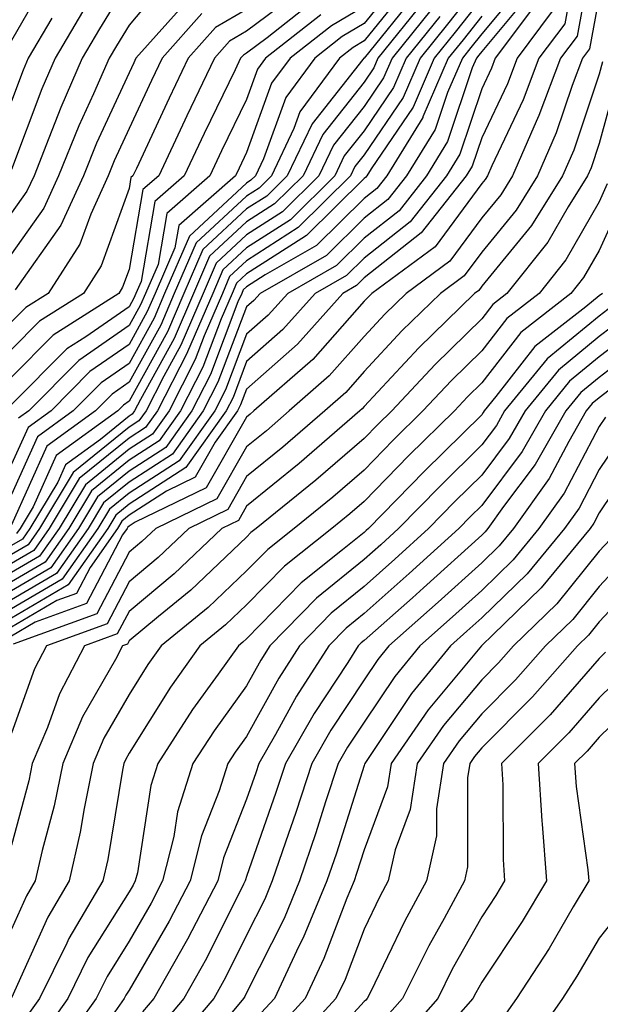
# Model space of a CAD drawing. Units: inches. Extents: x 1021283 to 1023923, y 7239818 to 7242458.
# Drawn here: x 1021549 to 1021598, y 7241991 to 7242075 of the extents above; entities that cross this region are included whole.
import ezdxf

# ---------------------------------------------------------------- set-up
doc = ezdxf.new("R2010")
doc.units = ezdxf.units.IN
doc.header["$MEASUREMENT"] = 0
doc.layers.add('Contour_10217239', color=7, linetype='Continuous', true_color=0x3f6080)

msp = doc.modelspace()

# ---------------------------------------------------------------- linework, layer by layer
at = {"layer": 'Contour_10217239'}
for points in [[(1021597.562, 7242081.442, 3022), (1021596.175, 7242073.795, 3022), (1021594.769, 7242071.92, 3022), (1021592.913, 7242067.047, 3022), (1021592.679, 7242066.549, 3022), (1021590.667, 7242061.92, 3022), (1021589.671, 7242060.309, 3022), (1021588.05, 7242058.346, 3022), (1021585.335, 7242054.645, 3022), (1021581.624, 7242051.92, 3022), (1021579.808, 7242050.152, 3022), (1021578.05, 7242048.258, 3022), (1021575.081, 7242044.889, 3022), (1021571.683, 7242041.92, 3022), (1021569.73, 7242040.231, 3022), (1021568.05, 7242038.863, 3022), (1021565.53, 7242034.449, 3022), (1021560.316, 7242031.92, 3022), (1021559.144, 7242030.817, 3022), (1021558.05, 7242029.899, 3022), (1021555.316, 7242024.664, 3022), (1021548.187, 7242022.067, 3022)], [(1021596.038, 7242079.899, 3021), (1021595.12, 7242074.86, 3021), (1021592.913, 7242071.92, 3021), (1021591.566, 7242068.395, 3021), (1021588.909, 7242062.779, 3021), (1021588.538, 7242061.92, 3021), (1021588.343, 7242061.617, 3021), (1021588.05, 7242061.256, 3021), (1021584.085, 7242055.875, 3021), (1021578.714, 7242051.92, 3021), (1021578.382, 7242051.598, 3021), (1021578.05, 7242051.246, 3021), (1021573.675, 7242046.285, 3021), (1021568.675, 7242041.92, 3021), (1021568.343, 7242041.627, 3021), (1021568.05, 7242041.393, 3021), (1021564.612, 7242035.367, 3021), (1021558.577, 7242032.447, 3021), (1021558.05, 7242032.106, 3021), (1021557.952, 7242032.027, 3021), (1021557.894, 7242031.92, 3021), (1021557.503, 7242031.373, 3021), (1021554.437, 7242025.524, 3021), (1021550.062, 7242023.932, 3021), (1021548.05, 7242022.75, 3021)], [(1021551.136, 7242078.834, 2996), (1021548.05, 7242073.443, 2996)], [(1021581.194, 7242078.776, 3008), (1021578.05, 7242074.869, 3008), (1021576.194, 7242073.766, 3008), (1021573.851, 7242071.92, 3008), (1021571.39, 7242068.59, 3008), (1021569.495, 7242063.365, 3008), (1021568.812, 7242061.92, 3008), (1021568.421, 7242061.539, 3008), (1021568.05, 7242061.295, 3008), (1021563.187, 7242056.793, 3008), (1021561.077, 7242051.92, 3008), (1021560.179, 7242049.801, 3008), (1021558.05, 7242045.953, 3008), (1021555.667, 7242044.303, 3008), (1021553.304, 7242041.92, 3008), (1021550.257, 7242039.713, 3008), (1021548.05, 7242034.801, 3008)], [(1021561.331, 7242078.649, 3000), (1021558.05, 7242074.752, 3000), (1021556.976, 7242072.994, 3000), (1021556.351, 7242071.92, 3000), (1021555.023, 7242068.902, 3000), (1021553.773, 7242066.188, 3000), (1021552.054, 7242061.92, 3000), (1021550.804, 7242059.166, 3000), (1021548.05, 7242055.279, 3000)], [(1021558.05, 7242078.561, 2999), (1021555.53, 7242074.44, 2999), (1021554.066, 7242071.92, 2999), (1021552.23, 7242067.74, 2999), (1021551.234, 7242065.113, 2999), (1021549.964, 7242061.92, 2999), (1021549.359, 7242060.611, 2999), (1021548.05, 7242058.766, 2999)], [(1021588.05, 7242078.531, 3014), (1021585.14, 7242074.82, 3014), (1021582.816, 7242071.92, 3014), (1021581.37, 7242068.59, 3014), (1021578.05, 7242063.697, 3014), (1021577.269, 7242062.701, 3014), (1021576.898, 7242061.92, 3014), (1021572.444, 7242057.516, 3014), (1021568.05, 7242054.684, 3014), (1021566.605, 7242053.356, 3014), (1021565.999, 7242051.92, 3014), (1021564.437, 7242048.317, 3014), (1021563.675, 7242046.295, 3014), (1021561.448, 7242041.92, 3014), (1021560.042, 7242039.938, 3014), (1021558.05, 7242038.658, 3014), (1021554.339, 7242035.641, 3014), (1021552.093, 7242031.92, 3014), (1021550.433, 7242029.547, 3014), (1021548.05, 7242028.16, 3014)], [(1021591.644, 7242078.326, 3017), (1021588.05, 7242074, 3017), (1021587.132, 7242072.838, 3017), (1021586.409, 7242071.92, 3017), (1021585.14, 7242069.01, 3017), (1021584.085, 7242065.875, 3017), (1021581.663, 7242061.92, 3017), (1021580.062, 7242059.899, 3017), (1021578.05, 7242058.307, 3017), (1021574.847, 7242055.133, 3017), (1021569.202, 7242051.92, 3017), (1021568.655, 7242051.315, 3017), (1021568.05, 7242050.777, 3017), (1021565.609, 7242044.361, 3017), (1021564.359, 7242041.92, 3017), (1021561.741, 7242038.229, 3017), (1021558.05, 7242035.846, 3017), (1021555.882, 7242034.088, 3017), (1021554.573, 7242031.92, 3017), (1021551.878, 7242028.082, 3017), (1021548.05, 7242025.836, 3017)], [(1021581.859, 7242078.121, 3009), (1021578.05, 7242073.404, 3009), (1021577.112, 7242072.848, 3009), (1021575.941, 7242071.92, 3009), (1021572.581, 7242067.379, 3009), (1021572.073, 7242065.934, 3009), (1021570.159, 7242061.92, 3009), (1021569.105, 7242060.875, 3009), (1021568.05, 7242060.192, 3009), (1021563.753, 7242056.217, 3009), (1021561.898, 7242051.92, 3009), (1021560.745, 7242049.225, 3009), (1021558.05, 7242044.352, 3009), (1021556.624, 7242043.356, 3009), (1021555.198, 7242041.92, 3009), (1021551.058, 7242038.922, 3009), (1021548.05, 7242032.233, 3009)], [(1021592.327, 7242077.643, 3018), (1021588.05, 7242072.496, 3018), (1021587.796, 7242072.174, 3018), (1021587.601, 7242071.92, 3018), (1021587.249, 7242071.119, 3018), (1021585.14, 7242064.83, 3018), (1021583.362, 7242061.92, 3018), (1021581.019, 7242058.951, 3018), (1021578.05, 7242056.617, 3018), (1021575.687, 7242054.283, 3018), (1021571.546, 7242051.92, 3018), (1021569.886, 7242050.074, 3018), (1021568.05, 7242048.443, 3018), (1021566.253, 7242043.717, 3018), (1021565.335, 7242041.92, 3018), (1021562.308, 7242037.662, 3018), (1021558.05, 7242034.908, 3018), (1021556.39, 7242033.57, 3018), (1021555.394, 7242031.92, 3018), (1021552.366, 7242027.594, 3018), (1021548.05, 7242025.065, 3018)], [(1021572.444, 7242077.526, 3004), (1021568.05, 7242074.215, 3004), (1021566.605, 7242073.365, 3004), (1021565.316, 7242071.92, 3004), (1021562.952, 7242067.018, 3004), (1021562.796, 7242066.666, 3004), (1021560.569, 7242061.92, 3004), (1021559.222, 7242060.748, 3004), (1021558.05, 7242053.951, 3004), (1021557.503, 7242052.457, 3004), (1021557.171, 7242051.92, 3004), (1021551.585, 7242048.375, 3004), (1021548.05, 7242044.801, 3004)], [(1021598.05, 7242077.213, 3023), (1021597.23, 7242072.74, 3023), (1021596.624, 7242071.92, 3023), (1021595.745, 7242069.615, 3023), (1021594.398, 7242065.582, 3023), (1021592.796, 7242061.92, 3023), (1021590.98, 7242059, 3023), (1021588.05, 7242055.436, 3023), (1021586.566, 7242053.404, 3023), (1021584.534, 7242051.92, 3023), (1021581.253, 7242048.717, 3023), (1021578.05, 7242045.27, 3023), (1021576.487, 7242043.492, 3023), (1021574.691, 7242041.92, 3023), (1021571.136, 7242038.844, 3023), (1021568.05, 7242036.334, 3023), (1021566.448, 7242033.531, 3023), (1021563.128, 7242031.92, 3023), (1021560.53, 7242029.44, 3023), (1021558.05, 7242027.379, 3023), (1021556.175, 7242023.795, 3023), (1021551.038, 7242021.92, 3023), (1021550.003, 7242019.967, 3023), (1021548.05, 7242014.498, 3023)], [(1021588.05, 7242077.027, 3015), (1021585.804, 7242074.156, 3015), (1021584.007, 7242071.92, 3015), (1021582.21, 7242067.76, 3015), (1021578.655, 7242062.526, 3015), (1021578.284, 7242061.92, 3015), (1021578.187, 7242061.793, 3015), (1021578.05, 7242061.686, 3015), (1021573.148, 7242056.832, 3015), (1021572.737, 7242056.598, 3015), (1021568.05, 7242053.59, 3015), (1021567.191, 7242052.789, 3015), (1021566.819, 7242051.92, 3015), (1021565.882, 7242049.752, 3015), (1021564.319, 7242045.651, 3015), (1021562.425, 7242041.92, 3015), (1021560.609, 7242039.371, 3015), (1021558.05, 7242037.721, 3015), (1021554.847, 7242035.123, 3015), (1021552.913, 7242031.92, 3015), (1021550.921, 7242029.059, 3015), (1021548.05, 7242027.379, 3015)], [(1021563.069, 7242076.91, 3001), (1021558.636, 7242071.92, 3001), (1021558.441, 7242071.529, 3001), (1021558.05, 7242070.69, 3001), (1021555.276, 7242064.693, 3001), (1021554.163, 7242061.92, 3001), (1021552.249, 7242057.711, 3001), (1021548.362, 7242052.233, 3001)], [(1021582.503, 7242077.467, 3010), (1021578.05, 7242071.94, 3010), (1021578.03, 7242071.93, 3010), (1021577.952, 7242071.822, 3010), (1021573.616, 7242066.354, 3010), (1021571.507, 7242061.92, 3010), (1021569.769, 7242060.201, 3010), (1021568.05, 7242059.098, 3010), (1021564.319, 7242055.641, 3010), (1021562.718, 7242051.92, 3010), (1021561.312, 7242048.649, 3010), (1021558.05, 7242042.74, 3010), (1021557.562, 7242042.408, 3010), (1021557.093, 7242041.92, 3010), (1021551.839, 7242038.121, 3010), (1021549.886, 7242033.756, 3010), (1021548.773, 7242031.92, 3010), (1021548.48, 7242031.49, 3010)], [(1021583.167, 7242076.813, 3011), (1021579.222, 7242071.92, 3011), (1021578.87, 7242071.1, 3011), (1021578.05, 7242069.879, 3011), (1021574.534, 7242065.445, 3011), (1021572.855, 7242061.92, 3011), (1021570.433, 7242059.527, 3011), (1021568.05, 7242057.994, 3011), (1021564.905, 7242055.074, 3011), (1021563.538, 7242051.92, 3011), (1021561.898, 7242048.082, 3011), (1021559.026, 7242042.897, 3011), (1021558.519, 7242041.92, 3011), (1021558.323, 7242041.637, 3011), (1021558.05, 7242041.461, 3011), (1021555.609, 7242039.479, 3011), (1021552.64, 7242037.33, 3011), (1021551.976, 7242035.846, 3011), (1021549.612, 7242031.92, 3011), (1021548.968, 7242031.002, 3011), (1021548.05, 7242030.475, 3011)], [(1021573.441, 7242076.529, 3005), (1021569.788, 7242073.668, 3005), (1021568.05, 7242072.35, 3005), (1021567.776, 7242072.193, 3005), (1021567.542, 7242071.92, 3005), (1021567.073, 7242070.943, 3005), (1021564.437, 7242065.533, 3005), (1021562.737, 7242061.92, 3005), (1021560.237, 7242059.733, 3005), (1021559.066, 7242052.936, 3005), (1021558.636, 7242051.92, 3005), (1021558.46, 7242051.52, 3005), (1021558.05, 7242050.787, 3005), (1021554.359, 7242048.229, 3005), (1021552.757, 7242047.213, 3005), (1021548.05, 7242042.457, 3005)], [(1021592.64, 7242076.5, 3019), (1021589.202, 7242071.92, 3019), (1021588.89, 7242071.09, 3019), (1021588.05, 7242069.332, 3019), (1021586.194, 7242063.776, 3019), (1021585.062, 7242061.92, 3019), (1021581.956, 7242058.014, 3019), (1021578.05, 7242054.918, 3019), (1021576.546, 7242053.434, 3019), (1021573.89, 7242051.92, 3019), (1021571.136, 7242048.844, 3019), (1021568.05, 7242046.11, 3019), (1021566.898, 7242043.072, 3019), (1021566.312, 7242041.92, 3019), (1021562.874, 7242037.096, 3019), (1021558.05, 7242033.981, 3019), (1021556.917, 7242033.053, 3019), (1021556.234, 7242031.92, 3019), (1021552.855, 7242027.115, 3019), (1021548.05, 7242024.293, 3019)], [(1021578.05, 7242076.334, 3007), (1021575.276, 7242074.693, 3007), (1021571.761, 7242071.92, 3007), (1021570.179, 7242069.791, 3007), (1021568.05, 7242063.893, 3007), (1021567.405, 7242062.565, 3007), (1021567.093, 7242061.92, 3007), (1021562.269, 7242057.701, 3007), (1021561.937, 7242055.807, 3007), (1021560.257, 7242051.92, 3007), (1021559.593, 7242050.367, 3007), (1021558.05, 7242047.565, 3007), (1021554.71, 7242045.26, 3007), (1021551.409, 7242041.92, 3007), (1021549.456, 7242040.514, 3007), (1021548.05, 7242037.379, 3007)], [(1021583.831, 7242076.149, 3012), (1021580.433, 7242071.92, 3012), (1021579.71, 7242070.26, 3012), (1021578.05, 7242067.818, 3012), (1021575.433, 7242064.527, 3012), (1021574.202, 7242061.92, 3012), (1021571.116, 7242058.863, 3012), (1021568.05, 7242056.891, 3012), (1021565.472, 7242054.498, 3012), (1021564.359, 7242051.92, 3012), (1021562.464, 7242047.506, 3012), (1021561.019, 7242044.879, 3012), (1021559.495, 7242041.92, 3012), (1021558.89, 7242041.07, 3012), (1021558.05, 7242040.524, 3012), (1021553.304, 7242036.666, 3012), (1021550.433, 7242031.92, 3012), (1021549.456, 7242030.524, 3012), (1021548.05, 7242029.703, 3012)], [(1021568.05, 7242076.08, 3003), (1021565.413, 7242074.547, 3003), (1021563.089, 7242071.92, 3003), (1021561.448, 7242068.522, 3003), (1021558.694, 7242062.555, 3003), (1021558.382, 7242061.92, 3003), (1021558.206, 7242061.764, 3003), (1021558.05, 7242060.856, 3003), (1021555.687, 7242054.274, 3003), (1021554.163, 7242051.92, 3003), (1021550.433, 7242049.547, 3003), (1021548.05, 7242047.145, 3003)], [(1021594.046, 7242075.924, 3020), (1021591.058, 7242071.92, 3020), (1021590.237, 7242069.742, 3020), (1021588.05, 7242065.143, 3020), (1021587.249, 7242062.731, 3020), (1021586.741, 7242061.92, 3020), (1021582.913, 7242057.067, 3020), (1021578.05, 7242053.229, 3020), (1021577.386, 7242052.584, 3020), (1021576.234, 7242051.92, 3020), (1021572.366, 7242047.604, 3020), (1021568.05, 7242043.766, 3020), (1021567.542, 7242042.428, 3020), (1021567.288, 7242041.92, 3020), (1021565.374, 7242039.244, 3020), (1021563.675, 7242036.285, 3020), (1021561.234, 7242035.094, 3020), (1021558.05, 7242033.043, 3020), (1021557.425, 7242032.535, 3020), (1021557.054, 7242031.92, 3020), (1021554.73, 7242028.6, 3020), (1021553.577, 7242026.393, 3020), (1021551.917, 7242025.787, 3020), (1021548.05, 7242023.522, 3020)], [(1021554.085, 7242075.885, 2998), (1021551.761, 7242071.92, 2998), (1021550.628, 7242069.332, 2998), (1021548.05, 7242062.467, 2998)], [(1021564.241, 7242075.729, 3002), (1021560.862, 7242071.92, 3002), (1021559.944, 7242070.026, 3002), (1021558.05, 7242065.934, 3002), (1021556.78, 7242063.19, 3002), (1021556.273, 7242061.92, 3002), (1021554.788, 7242058.658, 3002), (1021553.87, 7242056.1, 3002), (1021551.155, 7242051.92, 3002), (1021549.261, 7242050.709, 3002), (1021548.05, 7242049.488, 3002)], [(1021588.05, 7242075.514, 3016), (1021586.468, 7242073.502, 3016), (1021585.198, 7242071.92, 3016), (1021583.05, 7242066.93, 3016), (1021583.03, 7242066.891, 3016), (1021579.984, 7242061.92, 3016), (1021579.124, 7242060.846, 3016), (1021578.05, 7242059.996, 3016), (1021573.987, 7242055.983, 3016), (1021569.632, 7242053.502, 3016), (1021568.05, 7242052.486, 3016), (1021567.757, 7242052.213, 3016), (1021567.64, 7242051.92, 3016), (1021567.308, 7242051.188, 3016), (1021564.964, 7242045.006, 3016), (1021563.382, 7242041.92, 3016), (1021561.175, 7242038.805, 3016), (1021558.05, 7242036.783, 3016), (1021555.374, 7242034.606, 3016), (1021553.753, 7242031.92, 3016), (1021551.39, 7242028.57, 3016), (1021548.05, 7242026.608, 3016)], [(1021584.476, 7242075.485, 3013), (1021581.624, 7242071.92, 3013), (1021580.55, 7242069.43, 3013), (1021578.05, 7242065.758, 3013), (1021576.351, 7242063.619, 3013), (1021575.55, 7242061.92, 3013), (1021571.78, 7242058.19, 3013), (1021568.05, 7242055.787, 3013), (1021566.038, 7242053.932, 3013), (1021565.179, 7242051.92, 3013), (1021563.03, 7242046.94, 3013), (1021562.991, 7242046.871, 3013), (1021560.472, 7242041.92, 3013), (1021559.456, 7242040.504, 3013), (1021558.05, 7242039.586, 3013), (1021553.812, 7242036.158, 3013), (1021551.253, 7242031.92, 3013), (1021549.944, 7242030.035, 3013), (1021548.05, 7242028.932, 3013)], [(1021551.468, 7242075.338, 2997), (1021549.476, 7242071.92, 2997), (1021549.046, 7242070.924, 2997), (1021548.05, 7242068.287, 2997)], [(1021574.359, 7242075.611, 3006), (1021569.671, 7242071.92, 3006), (1021568.987, 7242070.992, 3006), (1021568.05, 7242068.424, 3006), (1021565.921, 7242064.049, 3006), (1021564.925, 7242061.92, 3006), (1021561.253, 7242058.717, 3006), (1021560.511, 7242054.371, 3006), (1021559.437, 7242051.92, 3006), (1021559.026, 7242050.943, 3006), (1021558.05, 7242049.176, 3006), (1021553.773, 7242046.207, 3006), (1021549.515, 7242041.92, 3006), (1021548.655, 7242041.305, 3006)], [(1021598.343, 7242071.627, 3024), (1021598.05, 7242070.572, 3024), (1021595.882, 7242064.098, 3024), (1021594.925, 7242061.92, 3024), (1021592.288, 7242057.682, 3024), (1021588.05, 7242052.526, 3024), (1021587.796, 7242052.174, 3024), (1021587.444, 7242051.92, 3024), (1021582.698, 7242047.272, 3024), (1021578.05, 7242042.281, 3024), (1021577.874, 7242042.086, 3024), (1021577.679, 7242041.92, 3024), (1021572.523, 7242037.447, 3024), (1021568.05, 7242033.805, 3024), (1021567.366, 7242032.604, 3024), (1021565.941, 7242031.92, 3024), (1021561.898, 7242028.063, 3024), (1021558.05, 7242024.86, 3024), (1021557.034, 7242022.936, 3024), (1021554.261, 7242021.92, 3024), (1021552.132, 7242017.848, 3024), (1021551.097, 7242014.967, 3024), (1021549.808, 7242011.92, 3024), (1021549.515, 7242010.455, 3024), (1021548.05, 7242004.967, 3024)], [(1021599.612, 7242070.367, 3025), (1021598.05, 7242064.664, 3025), (1021597.366, 7242062.613, 3025), (1021597.054, 7242061.92, 3025), (1021595.413, 7242059.293, 3025), (1021593.675, 7242056.285, 3025), (1021590.198, 7242051.92, 3025), (1021588.987, 7242050.973, 3025), (1021588.05, 7242049.762, 3025), (1021584.085, 7242045.875, 3025), (1021580.394, 7242041.92, 3025), (1021579.222, 7242040.758, 3025), (1021578.05, 7242039.567, 3025), (1021573.948, 7242036.022, 3025), (1021568.87, 7242031.92, 3025), (1021568.421, 7242031.559, 3025), (1021568.05, 7242031.188, 3025), (1021563.304, 7242026.666, 3025), (1021560.55, 7242024.42, 3025), (1021558.05, 7242022.34, 3025), (1021557.913, 7242022.067, 3025), (1021557.503, 7242021.92, 3025), (1021556.898, 7242020.768, 3025), (1021554.085, 7242015.895, 3025), (1021552.405, 7242011.92, 3025), (1021551.663, 7242008.307, 3025), (1021550.667, 7242004.527, 3025), (1021550.062, 7242001.92, 3025), (1021549.319, 7242000.651, 3025), (1021548.05, 7241997.828, 3025)], [(1021598.734, 7242061.227, 3026), (1021598.05, 7242059.703, 3026), (1021595.198, 7242054.772, 3026), (1021592.933, 7242051.92, 3026), (1021590.179, 7242049.781, 3026), (1021588.05, 7242047.027, 3026), (1021585.472, 7242044.498, 3026), (1021583.05, 7242041.92, 3026), (1021580.53, 7242039.44, 3026), (1021578.05, 7242036.881, 3026), (1021575.394, 7242034.586, 3026), (1021572.093, 7242031.92, 3026), (1021569.847, 7242030.133, 3026), (1021568.05, 7242028.307, 3026), (1021564.769, 7242025.192, 3026), (1021560.784, 7242021.92, 3026), (1021559.651, 7242020.328, 3026), (1021558.05, 7242017.779, 3026), (1021555.901, 7242014.068, 3026), (1021555.003, 7242011.92, 3026), (1021554.222, 7242008.082, 3026), (1021553.89, 7242006.08, 3026), (1021552.952, 7242001.92, 3026), (1021551.136, 7241998.844, 3026), (1021548.05, 7241991.988, 3026)], [(1021600.042, 7242059.938, 3027), (1021598.05, 7242055.563, 3027), (1021596.722, 7242053.258, 3027), (1021595.648, 7242051.92, 3027), (1021591.37, 7242048.59, 3027), (1021588.05, 7242044.303, 3027), (1021586.839, 7242043.121, 3027), (1021585.726, 7242041.92, 3027), (1021581.859, 7242038.111, 3027), (1021578.05, 7242034.205, 3027), (1021576.819, 7242033.151, 3027), (1021575.296, 7242031.92, 3027), (1021571.273, 7242028.707, 3027), (1021568.05, 7242025.416, 3027), (1021566.253, 7242023.717, 3027), (1021564.066, 7242021.92, 3027), (1021561.566, 7242018.404, 3027), (1021558.05, 7242012.799, 3027), (1021557.737, 7242012.242, 3027), (1021557.601, 7242011.92, 3027), (1021557.484, 7242011.344, 3027), (1021556.234, 7242003.736, 3027), (1021555.823, 7242001.92, 3027), (1021552.933, 7241997.037, 3027), (1021552.757, 7241996.617, 3027), (1021550.433, 7241991.92, 3027), (1021549.437, 7241990.533, 3027)], [(1021598.323, 7242051.92, 3028), (1021598.05, 7242051.715, 3028), (1021596.917, 7242050.777, 3028), (1021592.581, 7242047.399, 3028), (1021589.261, 7242043.131, 3028), (1021588.265, 7242041.92, 3028), (1021588.187, 7242041.783, 3028), (1021588.05, 7242041.588, 3028), (1021583.187, 7242036.793, 3028), (1021578.421, 7242031.92, 3028), (1021578.226, 7242031.744, 3028), (1021578.05, 7242031.578, 3028), (1021576.214, 7242030.084, 3028), (1021572.698, 7242027.281, 3028), (1021568.05, 7242022.535, 3028), (1021567.737, 7242022.233, 3028), (1021567.347, 7242021.92, 3028), (1021565.628, 7242019.508, 3028), (1021563.46, 7242016.51, 3028), (1021560.491, 7242011.92, 3028), (1021559.905, 7242010.055, 3028), (1021558.753, 7242002.613, 3028), (1021558.577, 7242001.92, 3028), (1021558.401, 7242001.578, 3028), (1021558.05, 7242000.983, 3028), (1021554.554, 7241995.416, 3028), (1021552.835, 7241991.92, 3028), (1021550.843, 7241989.127, 3028)], [(1021599.144, 7242050.817, 3029), (1021598.05, 7242049.977, 3029), (1021593.616, 7242046.344, 3029), (1021590.003, 7242041.92, 3029), (1021589.3, 7242040.68, 3029), (1021588.05, 7242039.02, 3029), (1021584.476, 7242035.494, 3029), (1021580.98, 7242031.92, 3029), (1021579.456, 7242030.524, 3029), (1021578.05, 7242029.283, 3029), (1021573.987, 7242025.973, 3029), (1021570.023, 7242021.92, 3029), (1021569.261, 7242020.719, 3029), (1021568.05, 7242018.531, 3029), (1021565.276, 7242014.703, 3029), (1021563.48, 7242011.92, 3029), (1021562.171, 7242007.799, 3029), (1021561.859, 7242005.719, 3029), (1021560.901, 7242001.92, 3029), (1021559.925, 7242000.035, 3029), (1021558.05, 7241996.803, 3029), (1021556.175, 7241993.805, 3029), (1021555.237, 7241991.92, 3029), (1021552.249, 7241987.731, 3029)], [(1021600.14, 7242049.84, 3030), (1021598.05, 7242048.238, 3030), (1021594.573, 7242045.397, 3030), (1021591.741, 7242041.92, 3030), (1021590.394, 7242039.576, 3030), (1021588.05, 7242036.451, 3030), (1021585.765, 7242034.205, 3030), (1021583.538, 7242031.92, 3030), (1021580.667, 7242029.303, 3030), (1021578.05, 7242026.979, 3030), (1021575.257, 7242024.703, 3030), (1021572.542, 7242021.92, 3030), (1021570.784, 7242019.186, 3030), (1021568.05, 7242014.225, 3030), (1021567.073, 7242012.887, 3030), (1021566.448, 7242011.92, 3030), (1021565.726, 7242009.586, 3030), (1021564.202, 7242005.768, 3030), (1021563.245, 7242001.92, 3030), (1021561.468, 7241998.502, 3030), (1021558.05, 7241992.623, 3030), (1021557.776, 7241992.193, 3030), (1021557.64, 7241991.92, 3030), (1021556.644, 7241990.504, 3030)], [(1021601.116, 7242048.854, 3031), (1021598.05, 7242046.51, 3031), (1021595.53, 7242044.44, 3031), (1021593.48, 7242041.92, 3031), (1021591.507, 7242038.473, 3031), (1021588.05, 7242033.873, 3031), (1021587.073, 7242032.906, 3031), (1021586.097, 7242031.92, 3031), (1021581.878, 7242028.082, 3031), (1021578.05, 7242024.684, 3031), (1021576.526, 7242023.443, 3031), (1021575.042, 7242021.92, 3031), (1021572.308, 7242017.652, 3031), (1021570.511, 7242014.371, 3031), (1021569.085, 7242011.92, 3031), (1021568.831, 7242011.129, 3031), (1021568.05, 7242008.873, 3031), (1021566.077, 7242003.902, 3031), (1021565.589, 7242001.92, 3031), (1021563.011, 7241996.959, 3031), (1021562.894, 7241996.774, 3031), (1021560.159, 7241991.92, 3031), (1021559.202, 7241990.777, 3031)], [(1021602.093, 7242047.867, 3032), (1021598.05, 7242044.772, 3032), (1021596.487, 7242043.483, 3032), (1021595.198, 7242041.92, 3032), (1021592.601, 7242037.369, 3032), (1021589.905, 7242033.776, 3032), (1021588.577, 7242031.92, 3032), (1021588.343, 7242031.637, 3032), (1021588.05, 7242031.354, 3032), (1021583.109, 7242026.861, 3032), (1021582.151, 7242026.022, 3032), (1021578.05, 7242022.379, 3032), (1021577.796, 7242022.174, 3032), (1021577.542, 7242021.92, 3032), (1021576.663, 7242020.524, 3032), (1021573.792, 7242016.178, 3032), (1021571.351, 7242011.92, 3032), (1021570.53, 7242009.44, 3032), (1021568.05, 7242002.301, 3032), (1021567.952, 7242002.027, 3032), (1021567.913, 7242001.92, 3032), (1021567.776, 7242001.647, 3032), (1021564.632, 7241995.338, 3032), (1021562.718, 7241991.92, 3032), (1021560.569, 7241989.401, 3032)], [(1021602.816, 7242046.686, 3033), (1021598.05, 7242043.033, 3033), (1021597.444, 7242042.535, 3033), (1021596.937, 7242041.92, 3033), (1021595.452, 7242039.322, 3033), (1021593.792, 7242036.168, 3033), (1021590.745, 7242031.92, 3033), (1021589.534, 7242030.445, 3033), (1021588.05, 7242029, 3033), (1021584.339, 7242025.631, 3033), (1021580.14, 7242021.92, 3033), (1021579.202, 7242020.768, 3033), (1021578.05, 7242019.039, 3033), (1021575.218, 7242014.752, 3033), (1021573.597, 7242011.92, 3033), (1021572.23, 7242007.74, 3033), (1021571.351, 7242005.221, 3033), (1021570.237, 7242001.92, 3033), (1021569.593, 7242000.377, 3033), (1021568.05, 7241997.311, 3033), (1021566.253, 7241993.707, 3033), (1021565.257, 7241991.92, 3033), (1021561.956, 7241988.024, 3033)], [(1021598.577, 7242041.393, 3034), (1021598.05, 7242040.602, 3034), (1021595.062, 7242034.908, 3034), (1021592.913, 7242031.92, 3034), (1021590.726, 7242029.244, 3034), (1021588.05, 7242026.647, 3034), (1021585.569, 7242024.401, 3034), (1021582.776, 7242021.92, 3034), (1021580.648, 7242019.322, 3034), (1021578.05, 7242015.436, 3034), (1021576.644, 7242013.317, 3034), (1021575.843, 7242011.92, 3034), (1021574.769, 7242008.649, 3034), (1021573.948, 7242006.022, 3034), (1021572.562, 7242001.92, 3034), (1021571.234, 7241998.736, 3034), (1021568.05, 7241992.408, 3034), (1021567.894, 7241992.086, 3034), (1021567.796, 7241991.92, 3034), (1021566.39, 7241990.26, 3034)], [(1021600.062, 7242039.918, 3035), (1021598.05, 7242036.92, 3035), (1021596.331, 7242033.639, 3035), (1021595.101, 7242031.92, 3035), (1021591.917, 7242028.053, 3035), (1021588.05, 7242024.303, 3035), (1021586.8, 7242023.17, 3035), (1021585.394, 7242021.92, 3035), (1021582.093, 7242017.877, 3035), (1021578.226, 7242012.096, 3035), (1021578.109, 7242011.92, 3035), (1021578.089, 7242011.871, 3035), (1021578.05, 7242011.744, 3035), (1021575.687, 7242004.293, 3035), (1021574.886, 7242001.92, 3035), (1021572.874, 7241997.096, 3035), (1021572.503, 7241996.373, 3035), (1021570.413, 7241991.92, 3035), (1021569.28, 7241990.69, 3035)], [(1021601.526, 7242038.434, 3036), (1021598.05, 7242033.238, 3036), (1021597.601, 7242032.379, 3036), (1021597.269, 7242031.92, 3036), (1021593.636, 7242027.506, 3036), (1021593.109, 7242026.852, 3036), (1021588.987, 7242022.858, 3036), (1021588.05, 7242021.949, 3036), (1021588.03, 7242021.93, 3036), (1021587.894, 7242021.764, 3036), (1021583.499, 7242016.471, 3036), (1021580.335, 7242011.92, 3036), (1021580.023, 7242009.938, 3036), (1021578.05, 7242004.557, 3036), (1021577.405, 7242002.555, 3036), (1021577.191, 7242001.92, 3036), (1021576.585, 7242000.455, 3036), (1021574.632, 7241995.328, 3036), (1021573.03, 7241991.92, 3036), (1021570.648, 7241989.322, 3036)], [(1021598.987, 7242030.983, 3037), (1021598.05, 7242029.986, 3037), (1021594.456, 7242025.514, 3037), (1021590.745, 7242021.92, 3037), (1021589.495, 7242020.485, 3037), (1021588.05, 7242019.049, 3037), (1021584.808, 7242015.162, 3037), (1021582.562, 7242011.92, 3037), (1021581.956, 7242008.014, 3037), (1021580.687, 7242004.567, 3037), (1021580.101, 7242001.92, 3037), (1021579.378, 7242000.592, 3037), (1021578.05, 7241997.828, 3037), (1021576.429, 7241993.551, 3037), (1021575.648, 7241991.92, 3037), (1021572.015, 7241987.955, 3037)], [(1021600.433, 7242029.527, 3038), (1021598.05, 7242026.979, 3038), (1021595.804, 7242024.176, 3038), (1021593.48, 7242021.92, 3038), (1021590.941, 7242019.029, 3038), (1021588.05, 7242016.149, 3038), (1021586.136, 7242013.844, 3038), (1021584.788, 7242011.92, 3038), (1021584.202, 7242008.072, 3038), (1021584.202, 7242005.768, 3038), (1021583.343, 7242001.92, 3038), (1021581.487, 7241998.483, 3038), (1021578.577, 7241992.447, 3038), (1021578.304, 7241991.92, 3038), (1021578.187, 7241991.783, 3038), (1021578.05, 7241991.656, 3038), (1021573.401, 7241986.568, 3038)], [(1021601.898, 7242028.072, 3039), (1021598.05, 7242023.971, 3039), (1021597.132, 7242022.828, 3039), (1021596.194, 7242021.92, 3039), (1021592.386, 7242017.584, 3039), (1021588.05, 7242013.248, 3039), (1021587.444, 7242012.526, 3039), (1021587.034, 7242011.92, 3039), (1021586.839, 7242010.709, 3039), (1021586.839, 7242003.121, 3039), (1021586.585, 7242001.92, 3039), (1021584.847, 7241998.717, 3039), (1021583.558, 7241996.412, 3039), (1021581.312, 7241991.92, 3039), (1021579.788, 7241990.182, 3039)], [(1021598.597, 7242021.383, 3040), (1021598.05, 7242020.846, 3040), (1021593.89, 7242016.07, 3040), (1021589.73, 7242011.92, 3040), (1021589.847, 7242010.113, 3040), (1021589.866, 7242003.736, 3040), (1021590.003, 7242001.92, 3040), (1021589.261, 7242000.699, 3040), (1021588.05, 7241998.883, 3040), (1021585.55, 7241994.41, 3040), (1021584.319, 7241991.92, 3040), (1021581.39, 7241988.59, 3040)], [(1021600.276, 7242019.684, 3041), (1021598.05, 7242017.506, 3041), (1021595.452, 7242014.518, 3041), (1021592.855, 7242011.92, 3041), (1021593.167, 7242007.047, 3041), (1021593.206, 7242006.754, 3041), (1021593.577, 7242001.92, 3041), (1021591.507, 7241998.463, 3041), (1021588.05, 7241993.297, 3041), (1021587.562, 7241992.408, 3041), (1021587.308, 7241991.92, 3041), (1021582.972, 7241986.998, 3041)], [(1021601.976, 7242017.994, 3042), (1021598.05, 7242014.156, 3042), (1021597.015, 7242012.965, 3042), (1021595.96, 7242011.92, 3042), (1021596.097, 7242009.967, 3042), (1021597.093, 7242002.877, 3042), (1021597.171, 7242001.92, 3042), (1021595.843, 7241999.723, 3042), (1021593.792, 7241996.178, 3042), (1021590.999, 7241991.92, 3042), (1021589.788, 7241990.182, 3042)], [(1021600.198, 7241999.781, 3043), (1021598.05, 7241997.067, 3043), (1021596.155, 7241993.815, 3043), (1021594.925, 7241991.92, 3043), (1021592.093, 7241987.877, 3043)]]:
    msp.add_polyline3d(points, dxfattribs=at)

doc.saveas('drawing.dxf')
